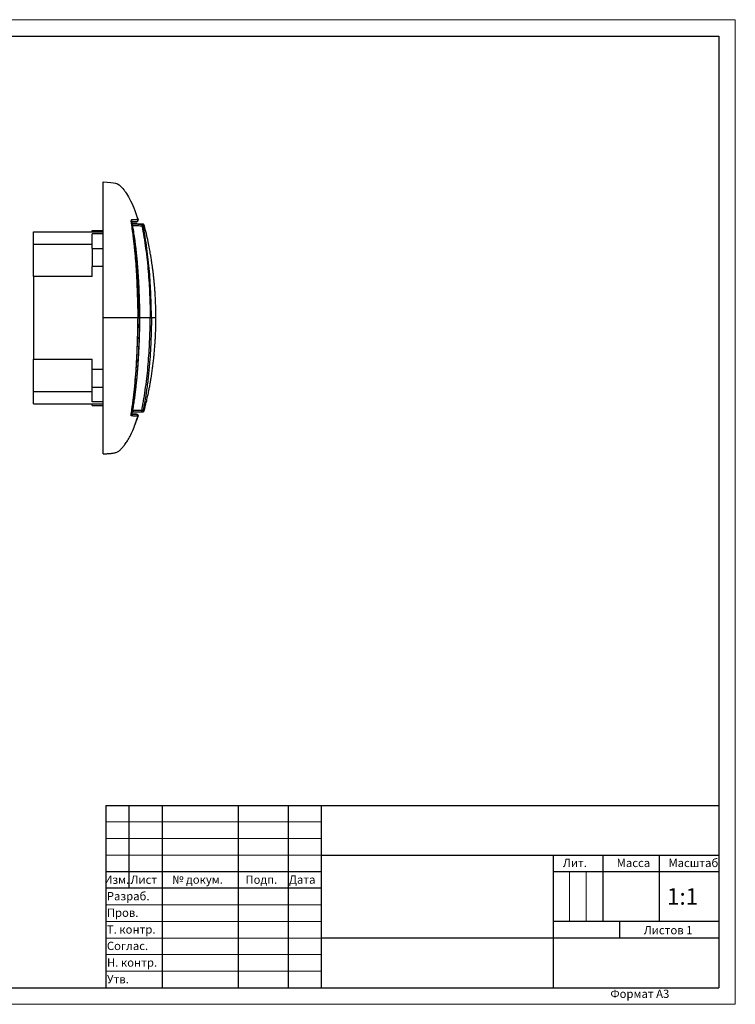
# Model space of a CAD drawing. Units: millimetres. Extents: x 0 to 420, y 0 to 297.
# Drawn here: x 204 to 420, y 0 to 297 of the extents above; entities that cross this region are included whole.
import ezdxf

# ---------------------------------------------------------------- set-up
doc = ezdxf.new("R2010")
doc.units = ezdxf.units.MM
doc.styles.add('SLDTEXTSTYLE0', font='TXT', dxfattribs={"width": 0.7, "bigfont": 'bigfont'})
doc.styles.add('SLDTEXTSTYLE1', font='TXT', dxfattribs={"width": 0.7})

msp = doc.modelspace()

# ---------------------------------------------------------------- linework, layer by layer
at = {"color": 7, "linetype": 'Continuous', "lineweight": 18}
for p, q in [((0, 297), (420, 297)), ((420, 297), (420, 0)), ((295, 55), (230, 55)), ((295, 50), (230, 50)), ((295, 45), (230, 45)), ((370, 40), (370, 25)), ((375, 40), (375, 25)), ((295, 30), (230, 30)), ((295, 25), (230, 25)), ((295, 20), (230, 20)), ((295, 15), (230, 15)), ((230, 10), (295, 10)), ((0, 0), (420, 0))]:
    msp.add_line(p, q, dxfattribs=at)
at = {"color": 7, "linetype": 'Continuous', "lineweight": 25}
for p, q in [((20, 292), (415, 292)), ((415, 292), (415, 5)), ((230, 60), (415, 60)), ((230, 60), (230, 5)), ((237, 60), (237, 35)), ((247, 60), (247, 5)), ((270, 60), (270, 5)), ((285, 60), (285, 5)), ((295, 60), (295, 5)), ((415, 60), (415, 5)), ((295, 45), (415, 45)), ((365, 45), (365, 5)), ((380, 45), (380, 25)), ((397, 45), (397, 25)), ((295, 40), (230, 40)), ((415, 40), (365, 40)), ((295, 35), (230, 35)), ((415, 25), (365, 25)), ((385, 25), (385, 20)), ((415, 20), (295, 20)), ((20, 5), (415, 5)), ((230, 5), (415, 5))]:
    msp.add_line(p, q, dxfattribs=at)
at = {"color": 7, "linetype": 'Continuous'}
for p, q in [((239.27, 236.03), (237.94, 236.01)), ((238, 235.74), (237.95, 236.02)), ((238, 235.47), (238, 235.74)), ((238.48, 235.39), (238.03, 235.4)), ((238.03, 235.29), (238.04, 235.29)), ((238.81, 235.39), (238.76, 235.39)), ((239.73, 236.69), (239.73, 236.69)), ((239.73, 236.69), (239.73, 236.69)), ((241.13, 235.35), (241.13, 235.35)), ((241.6, 234.98), (241.59, 234.98)), ((208.22, 229.28), (208.22, 232.96)), ((208.22, 232.96), (229.22, 232.96)), ((225.92, 233.16), (225.92, 233.45)), ((225.92, 233.45), (229.22, 233.45)), ((225.92, 233.03), (229.22, 233.03)), ((229.22, 232.37), (225.92, 232.37)), ((208.22, 219.49), (208.22, 229.28)), ((208.22, 229.28), (225.92, 229.28)), ((225.92, 228), (229.22, 228)), ((225.92, 219.49), (225.92, 222.53)), ((229.22, 222.53), (225.92, 222.53)), ((208.22, 219.49), (208.22, 194.6)), ((225.92, 219.49), (208.22, 219.49)), ((245.13, 207.05), (245.13, 207.05)), ((208.22, 194.6), (225.92, 194.6)), ((208.22, 184.81), (208.22, 194.6)), ((225.92, 191.56), (225.92, 194.6)), ((225.92, 191.56), (229.22, 191.56)), ((208.22, 181.13), (208.22, 184.81)), ((208.22, 184.81), (225.92, 184.81)), ((229.22, 186.09), (225.92, 186.09)), ((229.22, 181.72), (225.92, 181.72)), ((208.22, 181.13), (229.22, 181.13)), ((229.22, 181.06), (225.92, 181.06)), ((225.92, 180.65), (225.92, 180.93)), ((225.92, 180.65), (229.22, 180.65)), ((237.95, 178.08), (238, 178.35)), ((238, 178.35), (238, 178.62)), ((238.03, 178.81), (238.04, 178.8)), ((238.48, 178.7), (238.03, 178.69)), ((238.81, 178.7), (238.76, 178.7)), ((241.13, 178.74), (241.13, 178.74)), ((241.6, 179.11), (241.59, 179.11)), ((239.27, 178.06), (237.94, 178.08)), ((237.94, 178.08), (237.95, 178.08)), ((239.73, 177.4), (239.73, 177.4)), ((239.73, 177.4), (239.73, 177.4)), ((229.22, 166.05), (229.22, 166.05))]:
    msp.add_line(p, q, dxfattribs=at)
for points, knots in [([(229.22, 207.05), (229.22, 213.78), (229.22, 223.93), (229.22, 235.75), (229.22, 241.25), (229.22, 243.61), (229.22, 244.47), (229.22, 245.13), (229.22, 245.71), (229.22, 246.23), (229.22, 246.62), (229.22, 246.92), (229.22, 247.2), (229.22, 247.45), (229.22, 247.64), (229.22, 247.78), (229.22, 247.88), (229.22, 247.96), (229.22, 248.01), (229.22, 248.04), (229.22, 248.05), (229.22, 248.05), (229.22, 248.05), (229.22, 248.05), (229.22, 248.05), (229.22, 248.05), (229.22, 248.05)], [0, 0, 0, 0, 0.249463, 0.375725, 0.437356, 0.453243, 0.46299, 0.469076, 0.477683, 0.484467, 0.488568, 0.492202, 0.496263, 0.499998, 0.503731, 0.507804, 0.511467, 0.51562, 0.522482, 0.531243, 0.537221, 0.546867, 0.56249, 0.625048, 0.749987, 1, 1, 1, 1]), ([(229.22, 248.05), (232.91, 247.92), (233.68, 247.77), (235.08, 246.14), (235.24, 245.94), (235.59, 245.49), (236.14, 244.76), (236.76, 243.78), (238.03, 241.4), (238.91, 239.27), (239.73, 236.69)], [0, 0, 0, 0, 0.5, 0.5, 0.5625, 0.5625, 0.625, 0.75, 0.75, 1, 1, 1, 1]), ([(237.75, 236.62), (237.75, 236.62), (237.74, 236.62), (237.72, 236.59), (237.7, 236.54), (237.69, 236.44), (237.69, 236.33), (237.69, 236.19), (237.7, 236.02), (237.72, 235.86), (237.74, 235.71), (237.75, 235.64), (237.75, 235.61)], [0, 0, 0, 0, 0.059667, 0.146218, 0.272197, 0.386147, 0.500113, 0.612101, 0.728146, 0.854239, 0.946229, 1, 1, 1, 1]), ([(237.75, 236.62), (237.76, 236.59), (237.76, 236.51), (237.75, 236.41), (237.72, 236.33), (237.7, 236.3), (237.7, 236.3)], [0, 0, 0, 0, 0.324318, 0.64869, 0.973063, 1, 1, 1, 1]), ([(237.76, 235.61), (237.75, 235.68), (237.73, 235.81), (237.71, 236.02), (237.7, 236.2), (237.7, 236.3), (237.7, 236.33), (237.7, 236.33), (237.7, 236.33)], [0, 0, 0, 0, 0.209235, 0.394089, 0.690529, 0.896127, 0.967363, 1, 1, 1, 1]), ([(237.71, 236.04), (237.71, 236.04), (237.78, 236.04), (237.9, 236.04), (238.03, 236.04), (238.13, 236.04), (238.21, 236.04), (238.29, 236.04), (238.36, 236.04), (238.43, 236.04), (238.48, 236.04), (238.56, 236.04), (238.63, 236.04), (238.71, 236.03), (238.77, 236.03), (238.82, 236.03), (238.86, 236.03), (238.9, 236.03), (238.96, 236.03), (239.05, 236.03), (239.1, 236.03), (239.13, 236.03)], [0, 0, 0, 0, 0.000363, 0.081725, 0.151868, 0.184228, 0.22435, 0.272232, 0.309083, 0.345586, 0.382091, 0.418598, 0.484299, 0.542681, 0.593741, 0.637477, 0.673885, 0.702964, 0.749287, 0.884355, 1, 1, 1, 1]), ([(237.94, 236.01), (237.91, 236.01), (237.87, 236.01), (237.77, 236.01), (237.72, 236.01), (237.71, 236.01)], [0, 0, 0, 0, 0.616542, 0.948657, 1, 1, 1, 1]), ([(238, 235.74), (238, 235.74), (237.99, 235.74), (237.93, 235.74), (237.85, 235.74), (237.78, 235.74), (237.74, 235.74)], [0, 0, 0, 0, 0.2543964, 0.5111032, 0.7678101, 1, 1, 1, 1]), ([(239.6, 236.69), (239.57, 236.69), (239.5, 236.69), (239.36, 236.68), (239.16, 236.68), (238.97, 236.67), (238.81, 236.66), (238.65, 236.66), (238.43, 236.65), (238.18, 236.64), (237.97, 236.63), (237.85, 236.63), (237.78, 236.62), (237.75, 236.62)], [0, 0, 0, 0, 0.07588, 0.275439, 0.414497, 0.5536, 0.610747, 0.667896, 0.773488, 0.88168, 0.939085, 0.974934, 1, 1, 1, 1]), ([(238.07, 235.29), (238.06, 235.34), (238.02, 235.46), (237.93, 235.57), (237.83, 235.63), (237.78, 235.67), (237.75, 235.67), (237.75, 235.67)], [0, 0, 0, 0, 0.332635, 0.665917, 0.833165, 0.998741, 1, 1, 1, 1]), ([(237.75, 235.65), (237.79, 235.63), (237.88, 235.58), (237.98, 235.45), (238.02, 235.34), (238.03, 235.29)], [0, 0, 0, 0, 0.273829, 0.636922, 1, 1, 1, 1]), ([(239.76, 207.05), (239.75, 207.74), (239.75, 209.06), (239.71, 210.88), (239.66, 212.37), (239.62, 213.6), (239.58, 214.68), (239.49, 217.11), (239.34, 220.29), (239.09, 224.12), (238.88, 226.56), (238.7, 228.34), (238.55, 229.69), (238.35, 231.4), (238.09, 233.42), (237.87, 234.86), (237.75, 235.61)], [0, 0, 0, 0, 0.072669, 0.138065, 0.190191, 0.229652, 0.266296, 0.303625, 0.484133, 0.599233, 0.705431, 0.740126, 0.787372, 0.847428, 0.920298, 1, 1, 1, 1]), ([(237.75, 235.61), (237.79, 235.37), (237.92, 234.5), (238.12, 233.11), (238.34, 231.45), (238.56, 229.58), (238.79, 227.34), (239.1, 223.79), (239.33, 219.97), (239.52, 215.93), (239.62, 213.22), (239.68, 211.12), (239.71, 209.68), (239.72, 208.54), (239.73, 207.67), (239.73, 207.25), (239.73, 207.05)], [0, 0, 0, 0, 0.0254774, 0.0926602, 0.1467141, 0.2007665, 0.2893756, 0.3823815, 0.5741262, 0.6897345, 0.8053436, 0.8585713, 0.9090599, 0.956354, 0.9781758, 1, 1, 1, 1]), ([(237.75, 235.61), (237.76, 235.61), (237.76, 235.61), (237.76, 235.61), (237.75, 235.61)], [0, 0, 0, 0, 0.232822, 1, 1, 1, 1]), ([(238.03, 235.28), (238.01, 235.28), (237.99, 235.28), (237.9, 235.26), (237.83, 235.25), (237.81, 235.25)], [0, 0, 0, 0, 0.4166, 0.833224, 1, 1, 1, 1]), ([(237.83, 235.29), (237.89, 234.93), (238.03, 234.2), (238.21, 233.11), (238.39, 232.02), (238.54, 231.02), (238.75, 229.58), (238.98, 227.83), (239.28, 225.23), (239.55, 222.34), (239.79, 219.19), (239.95, 216.41), (240.05, 213.94), (240.13, 211.64), (240.18, 209.34), (240.19, 207.81), (240.2, 207.05)], [0, 0, 0, 0, 0.038979, 0.077951, 0.116918, 0.15588, 0.18532, 0.27029, 0.341938, 0.463021, 0.576462, 0.676323, 0.757243, 0.838157, 0.91907, 1, 1, 1, 1]), ([(237.95, 236.01), (237.95, 236.01), (237.96, 236.01), (237.95, 236.01), (237.94, 236.01)], [0, 0, 0, 0, 0.503825, 1, 1, 1, 1]), ([(238.03, 235.4), (238.45, 235.39), (239.38, 235.38), (240.29, 235.36), (240.8, 235.35)], [0, 0, 0, 0, 0.4507077, 1, 1, 1, 1]), ([(240.15, 207.05), (240.14, 208.23), (240.13, 209.41), (240.07, 211.77), (240.04, 212.95), (239.9, 216.49), (239.79, 218.85), (239.48, 223.56), (239.28, 225.92), (238.75, 230.61), (238.41, 232.95), (238.03, 235.29)], [0, 0, 0, 0, 0.125, 0.125, 0.25, 0.25, 0.5, 0.5, 0.75, 0.75, 1, 1, 1, 1]), ([(240.3, 207.05), (240.3, 207.58), (240.29, 208.51), (240.27, 209.71), (240.25, 210.64), (240.23, 211.45), (240.18, 213.06), (240.12, 214.9), (240.02, 216.95), (239.94, 218.35), (239.86, 219.74), (239.77, 221.09), (239.67, 222.47), (239.57, 223.7), (239.46, 224.87), (239.34, 226.04), (239.21, 227.3), (239.07, 228.49), (238.94, 229.5), (238.84, 230.29), (238.74, 231.01), (238.64, 231.73), (238.5, 232.64), (238.32, 233.84), (238.16, 234.77), (238.07, 235.3)], [0, 0, 0, 0, 0.056638, 0.098051, 0.126822, 0.1549, 0.183696, 0.297349, 0.349483, 0.400359, 0.445772, 0.497269, 0.543504, 0.591581, 0.627941, 0.667778, 0.715802, 0.762196, 0.794106, 0.823465, 0.846482, 0.871033, 0.900686, 0.943285, 1, 1, 1, 1]), ([(238.14, 234.9), (238.35, 234.9), (239.28, 234.88), (240.19, 234.87), (240.9, 234.86)], [0, 0, 0, 0, 0.232261, 1, 1, 1, 1]), ([(238.76, 235.39), (238.76, 235.39), (238.76, 235.39), (238.74, 235.39), (238.71, 235.39), (238.66, 235.39), (238.59, 235.39), (238.52, 235.39), (238.48, 235.39)], [0, 0, 0, 0, 0.127895, 0.251517, 0.37512, 0.502949, 0.751518, 1, 1, 1, 1]), ([(241.13, 235.35), (240.95, 235.35), (240.61, 235.36), (240.15, 235.37), (239.68, 235.37), (239.25, 235.38), (238.94, 235.38), (238.81, 235.39)], [0, 0, 0, 0, 0.224068, 0.434262, 0.593663, 0.824067, 1, 1, 1, 1]), ([(239.6, 236.69), (239.62, 236.61), (239.63, 236.53), (239.6, 236.38), (239.57, 236.31), (239.48, 236.18), (239.42, 236.13), (239.28, 236.06), (239.21, 236.04), (239.13, 236.03)], [0, 0, 0, 0, 0.25, 0.25, 0.5, 0.5, 0.75, 0.75, 1, 1, 1, 1]), ([(239.13, 236.03), (239.14, 236.03), (239.18, 236.03), (239.23, 236.03), (239.25, 236.03), (239.26, 236.03), (239.26, 236.03), (239.27, 236.03)], [0, 0, 0, 0, 0.177973, 0.500172, 0.75012, 0.864697, 1, 1, 1, 1]), ([(239.27, 236.03), (239.34, 236.04), (239.42, 236.06), (239.56, 236.13), (239.62, 236.18), (239.71, 236.31), (239.74, 236.38), (239.76, 236.53), (239.76, 236.61), (239.73, 236.69)], [0, 0, 0, 0, 0.25, 0.25, 0.5, 0.5, 0.75, 0.75, 1, 1, 1, 1]), ([(239.73, 236.69), (239.72, 236.69), (239.71, 236.69), (239.63, 236.69), (239.6, 236.69)], [0, 0, 0, 0, 0.487065, 1, 1, 1, 1]), ([(240.8, 235.35), (240.82, 235.35), (240.86, 235.35), (240.92, 235.34), (240.95, 235.33), (240.97, 235.32)], [0, 0, 0, 0, 0.352887, 0.684837, 1, 1, 1, 1]), ([(241.13, 235.35), (241.13, 235.35), (241.17, 235.35), (240.98, 235.35), (240.8, 235.35)], [0, 0, 0, 0, 0.067138, 1, 1, 1, 1]), ([(241.05, 234.87), (241.04, 234.87), (241, 234.86), (240.95, 234.86), (240.91, 234.86), (240.9, 234.86)], [0, 0, 0, 0, 0.327038, 0.659539, 1, 1, 1, 1]), ([(240.9, 234.86), (241.12, 233.72), (241.32, 232.57), (241.7, 230.27), (241.87, 229.12), (242.35, 225.66), (242.61, 223.34), (243.01, 218.7), (243.14, 216.37), (243.34, 211.71), (243.41, 209.37), (243.41, 207.05)], [0, 0, 0, 0, 0.125, 0.125, 0.25, 0.25, 0.5, 0.5, 0.75, 0.75, 1, 1, 1, 1]), ([(240.97, 235.32), (240.99, 235.31), (241.02, 235.3), (241.07, 235.27), (241.11, 235.23), (241.17, 235.18), (241.23, 235.1), (241.26, 235.02), (241.27, 234.97), (241.28, 234.95)], [0, 0, 0, 0, 0.107603, 0.216965, 0.313758, 0.462394, 0.721629, 0.858169, 1, 1, 1, 1]), ([(240.98, 235.17), (241.06, 235.15), (241.12, 235.12), (241.22, 235.05), (241.26, 235), (241.28, 234.95)], [0, 0, 0, 0, 0.5, 0.5, 1, 1, 1, 1]), ([(241.28, 234.95), (241.28, 234.95), (241.27, 234.95), (241.26, 234.94), (241.24, 234.93), (241.21, 234.92), (241.17, 234.9), (241.14, 234.89), (241.1, 234.88), (241.07, 234.87), (241.05, 234.87)], [0, 0, 0, 0, 0.124252, 0.251467, 0.382236, 0.517136, 0.676022, 0.763091, 0.879468, 1, 1, 1, 1]), ([(241.62, 234.97), (241.61, 235.02), (241.58, 235.1), (241.5, 235.2), (241.44, 235.26), (241.39, 235.28), (241.38, 235.29), (241.35, 235.31), (241.29, 235.33), (241.22, 235.35), (241.17, 235.35), (241.14, 235.35)], [0, 0, 0, 0, 0.087225, 0.149718, 0.218212, 0.234524, 0.24301, 0.253334, 0.317747, 0.572189, 1, 1, 1, 1]), ([(241.28, 234.95), (241.45, 234.96), (241.65, 234.97), (241.61, 234.98), (241.6, 234.98)], [0, 0, 0, 0, 0.8803351, 1, 1, 1, 1]), ([(243.77, 207.05), (243.77, 209.39), (243.71, 211.72), (243.51, 216.39), (243.38, 218.73), (242.98, 223.39), (242.72, 225.71), (242.25, 229.19), (242.08, 230.34), (241.7, 232.65), (241.5, 233.8), (241.28, 234.95)], [0, 0, 0, 0, 0.25, 0.25, 0.5, 0.5, 0.75, 0.75, 0.875, 0.875, 1, 1, 1, 1]), ([(245.13, 207.05), (245.13, 207.57), (245.13, 208.52), (245.1, 209.81), (245.07, 210.83), (245.04, 211.66), (245.01, 212.42), (244.97, 213.23), (244.91, 214.15), (244.84, 215.32), (244.74, 216.59), (244.62, 217.85), (244.5, 219.06), (244.37, 220.25), (244.23, 221.45), (244.09, 222.51), (243.96, 223.44), (243.83, 224.27), (243.7, 225.15), (243.49, 226.39), (243.19, 228.07), (242.77, 230.17), (242.24, 232.55), (241.83, 234.15), (241.62, 234.98)], [0, 0, 0, 0, 0.053067, 0.096398, 0.128381, 0.155037, 0.179457, 0.20448, 0.235605, 0.272217, 0.322658, 0.36306, 0.399964, 0.444791, 0.482756, 0.522619, 0.554946, 0.578786, 0.609048, 0.651349, 0.717493, 0.799564, 0.896391, 1, 1, 1, 1]), ([(225.92, 228), (225.92, 228.1), (225.92, 228.3), (225.92, 228.6), (225.92, 228.88), (225.92, 229.15), (225.92, 229.41), (225.92, 229.67), (225.92, 229.91), (225.92, 230.14), (225.92, 230.37), (225.92, 230.58), (225.92, 230.84), (225.92, 231.14), (225.92, 231.45), (225.92, 231.74), (225.92, 231.98), (225.92, 232.2), (225.92, 232.31), (225.92, 232.37)], [0, 0, 0, 0, 0.045518, 0.090997, 0.136446, 0.181874, 0.227289, 0.272701, 0.318117, 0.363547, 0.408999, 0.454482, 0.500005, 0.583422, 0.666734, 0.749995, 0.833257, 0.916574, 1, 1, 1, 1]), ([(225.92, 228), (225.92, 227.76), (225.92, 227.45), (225.92, 226.71), (225.92, 226.27), (225.92, 225.3), (225.92, 224.78), (225.92, 223.68), (225.92, 223.1), (225.92, 222.53)], [0, 0, 0, 0, 0.25, 0.25, 0.5, 0.5, 0.75, 0.75, 1, 1, 1, 1]), ([(229.22, 166.05), (229.22, 166.05), (229.22, 166.05), (229.22, 166.05), (229.22, 166.05), (229.22, 166.05), (229.22, 166.05), (229.22, 166.05), (229.22, 166.08), (229.22, 166.13), (229.22, 166.22), (229.22, 166.31), (229.22, 166.45), (229.22, 166.65), (229.22, 166.89), (229.22, 167.17), (229.22, 167.48), (229.22, 167.86), (229.22, 168.39), (229.22, 168.98), (229.22, 169.64), (229.22, 170.5), (229.22, 172.87), (229.22, 178.37), (229.22, 186.81), (229.22, 196.94), (229.22, 203.68), (229.22, 207.05)], [0, 0, 0, 0, 0.249995, 0.374954, 0.43751, 0.453133, 0.462776, 0.468757, 0.477512, 0.48438, 0.488527, 0.492196, 0.496263, 0.500003, 0.503731, 0.507798, 0.511437, 0.515562, 0.522431, 0.531198, 0.537229, 0.547027, 0.562811, 0.625102, 0.750599, 0.875299, 1, 1, 1, 1]), ([(239.73, 207.05), (238.91, 207.05), (238.03, 207.05), (236.76, 207.05), (236.14, 207.05), (235.59, 207.05), (235.24, 207.05), (235.08, 207.05), (233.68, 207.05), (232.91, 207.05), (229.22, 207.05)], [0, 0, 0, 0, 0.25, 0.25, 0.375, 0.4375, 0.4375, 0.5, 0.5, 1, 1, 1, 1]), ([(237.75, 178.48), (237.86, 179.17), (238.06, 180.47), (238.3, 182.27), (238.48, 183.76), (238.62, 184.98), (238.73, 186.06), (238.97, 188.48), (239.21, 191.65), (239.42, 195.48), (239.53, 197.93), (239.6, 199.72), (239.64, 201.08), (239.7, 202.8), (239.75, 204.83), (239.75, 206.28), (239.76, 207.05)], [0, 0, 0, 0, 0.072661, 0.138057, 0.190204, 0.229688, 0.266344, 0.303686, 0.484236, 0.599328, 0.705512, 0.74017, 0.787375, 0.847407, 0.920279, 1, 1, 1, 1]), ([(237.75, 178.48), (237.8, 178.79), (237.89, 179.39), (238.06, 180.57), (238.34, 182.62), (238.68, 185.59), (239.01, 189.16), (239.21, 192.14), (239.34, 194.53), (239.46, 196.91), (239.56, 199.33), (239.64, 201.72), (239.69, 203.48), (239.72, 205.23), (239.73, 206.42), (239.73, 207.05)], [0, 0, 0, 0, 0.033246, 0.06254, 0.125073, 0.250118, 0.375148, 0.500153, 0.563349, 0.625098, 0.750023, 0.8169, 0.874984, 0.934957, 1, 1, 1, 1]), ([(240.15, 207.05), (240.15, 206.75), (240.14, 206.07), (240.13, 204.94), (240.1, 203.59), (240.06, 201.93), (240, 200.16), (239.9, 197.75), (239.78, 195.34), (239.65, 193.06), (239.54, 191.49), (239.43, 190.12), (239.3, 188.68), (239.16, 187.18), (238.99, 185.62), (238.79, 184), (238.57, 182.32), (238.32, 180.58), (238.13, 179.4), (238.03, 178.81)], [0, 0, 0, 0, 0.031687, 0.071474, 0.119362, 0.175348, 0.247159, 0.306518, 0.430907, 0.502055, 0.548484, 0.597143, 0.648035, 0.701162, 0.756524, 0.814122, 0.873957, 0.936035, 1, 1, 1, 1]), ([(238.07, 178.8), (238.17, 179.38), (238.35, 180.41), (238.57, 181.9), (238.75, 183.12), (238.9, 184.3), (239.05, 185.49), (239.2, 186.75), (239.33, 187.92), (239.44, 189.02), (239.54, 190.13), (239.64, 191.33), (239.75, 192.67), (239.84, 193.99), (239.93, 195.43), (240, 196.86), (240.08, 198.38), (240.13, 199.65), (240.17, 200.69), (240.2, 201.51), (240.22, 202.29), (240.24, 203.1), (240.27, 204.11), (240.29, 205.45), (240.3, 206.48), (240.3, 207.05)], [0, 0, 0, 0, 0.062832, 0.110541, 0.158717, 0.194101, 0.235833, 0.285303, 0.328706, 0.360097, 0.402487, 0.446114, 0.488173, 0.544326, 0.585711, 0.641562, 0.694802, 0.746801, 0.775985, 0.805155, 0.833024, 0.858757, 0.891108, 0.940226, 1, 1, 1, 1]), ([(239.67, 207.05), (239.78, 207.05), (239.89, 207.05), (240.06, 207.05), (240.12, 207.05), (240.15, 207.05)], [0, 0, 0, 0, 0.5, 0.5, 1, 1, 1, 1]), ([(239.73, 207.05), (239.74, 207.05), (239.76, 207.05), (239.76, 207.05), (239.75, 207.05)], [0, 0, 0, 0, 0.636851, 1, 1, 1, 1]), ([(240.29, 207.05), (240.29, 207.05), (240.33, 207.05), (240.23, 207.05), (240.15, 207.05)], [0, 0, 0, 0, 0.121707, 1, 1, 1, 1]), ([(243.41, 207.05), (242.72, 207.05), (241.69, 207.05), (240.64, 207.05), (240.3, 207.05)], [0, 0, 0, 0, 0.672164, 1, 1, 1, 1]), ([(240.9, 179.23), (240.94, 179.48), (241.05, 180.05), (241.26, 181.2), (241.61, 183.24), (242.05, 186.13), (242.48, 189.59), (242.83, 193.07), (243.07, 196.56), (243.22, 199.47), (243.31, 201.8), (243.37, 203.55), (243.4, 205.1), (243.41, 206.27), (243.41, 206.85), (243.41, 207.05)], [0, 0, 0, 0, 0.027026, 0.062537, 0.125049, 0.250028, 0.374995, 0.499979, 0.624985, 0.750011, 0.812518, 0.875024, 0.937518, 0.979001, 1, 1, 1, 1]), ([(243.77, 207.05), (243.77, 206.79), (243.77, 206.3), (243.77, 205.58), (243.76, 204.89), (243.74, 203.92), (243.7, 202.61), (243.62, 200.29), (243.48, 197.26), (243.23, 193.44), (242.85, 189.45), (242.35, 185.52), (241.89, 182.52), (241.57, 180.69), (241.41, 179.81), (241.32, 179.37), (241.28, 179.14)], [0, 0, 0, 0, 0.026949, 0.052656, 0.077149, 0.100437, 0.156195, 0.21775, 0.349087, 0.479972, 0.627633, 0.777036, 0.903967, 0.951873, 0.975471, 1, 1, 1, 1]), ([(241.62, 179.11), (241.71, 179.48), (241.97, 180.41), (242.33, 181.94), (242.69, 183.54), (242.97, 184.9), (243.21, 186.12), (243.43, 187.34), (243.65, 188.68), (243.88, 190.11), (244.1, 191.63), (244.29, 193.18), (244.46, 194.66), (244.62, 196.17), (244.76, 197.74), (244.86, 199.09), (244.92, 200.12), (244.97, 200.83), (245, 201.51), (245.03, 202.24), (245.07, 203.12), (245.1, 204.22), (245.13, 205.58), (245.13, 206.53), (245.13, 207.05)], [0, 0, 0, 0, 0.048654, 0.124532, 0.189241, 0.242364, 0.283515, 0.328654, 0.375415, 0.426031, 0.480869, 0.533885, 0.5848, 0.63206, 0.686973, 0.74233, 0.768594, 0.791223, 0.813385, 0.837098, 0.864778, 0.901927, 0.947635, 1, 1, 1, 1]), ([(245.13, 207.05), (245.11, 207.05), (245.09, 207.05), (244.8, 207.05), (244.39, 207.05), (243.97, 207.05), (243.77, 207.05)], [0, 0, 0, 0, 0.260088, 0.522489, 0.769836, 1, 1, 1, 1]), ([(225.92, 186.09), (225.92, 186.13), (225.92, 186.19), (225.92, 186.31), (225.92, 186.43), (225.92, 186.56), (225.92, 186.7), (225.92, 186.85), (225.92, 187.14), (225.92, 187.6), (225.92, 188.29), (225.92, 189.05), (225.92, 189.73), (225.92, 190.28), (225.92, 190.71), (225.92, 191.13), (225.92, 191.42), (225.92, 191.56)], [0, 0, 0, 0, 0.035871, 0.071594, 0.10723, 0.142838, 0.17848, 0.214217, 0.250107, 0.375022, 0.500018, 0.624932, 0.749928, 0.812593, 0.874944, 0.937304, 1, 1, 1, 1]), ([(225.92, 181.72), (225.92, 181.75), (225.92, 181.81), (225.92, 181.92), (225.92, 182.03), (225.92, 182.16), (225.92, 182.29), (225.92, 182.43), (225.92, 182.59), (225.92, 182.75), (225.92, 182.93), (225.92, 183.11), (225.92, 183.36), (225.92, 183.68), (225.92, 184.1), (225.92, 184.55), (225.92, 185.03), (225.92, 185.54), (225.92, 185.91), (225.92, 186.09)], [0, 0, 0, 0, 0.045517, 0.090996, 0.136445, 0.181873, 0.227288, 0.2727, 0.318116, 0.363546, 0.408999, 0.454482, 0.500005, 0.583422, 0.666734, 0.749994, 0.833256, 0.916574, 1, 1, 1, 1]), ([(237.69, 177.8), (237.69, 177.8), (237.7, 177.81), (237.7, 177.88), (237.7, 177.99), (237.71, 178.12), (237.73, 178.29), (237.75, 178.41), (237.76, 178.48)], [0, 0, 0, 0, 0.079527, 0.296769, 0.4379836, 0.6019341, 0.7892019, 1, 1, 1, 1]), ([(237.75, 177.47), (237.75, 177.47), (237.74, 177.47), (237.72, 177.49), (237.71, 177.51), (237.7, 177.55), (237.7, 177.59), (237.69, 177.64), (237.69, 177.7), (237.69, 177.78), (237.69, 177.88), (237.7, 178.01), (237.71, 178.16), (237.73, 178.32), (237.74, 178.43), (237.75, 178.48)], [0, 0, 0, 0, 0.064804, 0.127779, 0.189462, 0.250445, 0.311362, 0.372876, 0.435655, 0.500355, 0.591287, 0.681146, 0.797154, 0.894822, 1, 1, 1, 1]), ([(237.74, 178.35), (237.77, 178.35), (237.85, 178.35), (237.94, 178.35), (238, 178.35), (237.99, 178.35), (237.99, 178.35)], [0, 0, 0, 0, 0.159358, 0.49481, 0.830262, 1, 1, 1, 1]), ([(237.75, 178.44), (237.79, 178.46), (237.88, 178.51), (237.98, 178.64), (238.01, 178.75), (238.03, 178.81)], [0, 0, 0, 0, 0.271779, 0.635897, 1, 1, 1, 1]), ([(237.75, 178.48), (237.76, 178.48), (237.76, 178.48), (237.76, 178.48), (237.75, 178.48)], [0, 0, 0, 0, 0.767639, 1, 1, 1, 1]), ([(237.76, 178.43), (237.81, 178.45), (237.91, 178.5), (238.02, 178.64), (238.06, 178.75), (238.07, 178.81)], [0, 0, 0, 0, 0.306978, 0.652891, 1, 1, 1, 1]), ([(238.03, 178.81), (238.01, 178.81), (237.99, 178.81), (237.9, 178.83), (237.83, 178.84), (237.81, 178.84)], [0, 0, 0, 0, 0.418474, 0.836487, 1, 1, 1, 1]), ([(238.03, 178.69), (238.23, 178.7), (238.43, 178.7), (238.62, 178.7), (238.62, 178.7), (238.63, 178.7), (238.63, 178.7), (238.65, 178.7), (238.74, 178.7), (239.1, 178.71), (239.8, 178.72), (240.43, 178.73), (240.8, 178.74)], [0, 0, 0, 0, 0.212188, 0.212238, 0.212335, 0.212671, 0.213914, 0.218678, 0.237321, 0.311066, 0.604375, 1, 1, 1, 1]), ([(238.14, 179.19), (238.35, 179.2), (239.28, 179.21), (240.19, 179.22), (240.9, 179.23)], [0, 0, 0, 0, 0.231735, 1, 1, 1, 1]), ([(238.48, 178.7), (238.5, 178.7), (238.53, 178.7), (238.58, 178.7), (238.62, 178.7), (238.66, 178.7), (238.69, 178.7), (238.72, 178.7), (238.74, 178.7), (238.75, 178.7), (238.76, 178.7), (238.76, 178.7), (238.76, 178.7)], [0, 0, 0, 0, 0.1224718, 0.2399532, 0.3524428, 0.4599394, 0.5624415, 0.6599482, 0.7524583, 0.8399708, 0.922485, 1, 1, 1, 1]), ([(238.81, 178.7), (238.87, 178.71), (239.09, 178.71), (239.39, 178.71), (239.76, 178.72), (240.15, 178.73), (240.61, 178.73), (240.96, 178.74), (241.13, 178.74)], [0, 0, 0, 0, 0.080111, 0.289478, 0.403682, 0.555559, 0.786341, 1, 1, 1, 1]), ([(240.81, 178.88), (240.8, 178.86), (240.8, 178.84), (240.79, 178.8), (240.79, 178.77), (240.79, 178.75), (240.79, 178.74), (240.79, 178.74), (240.8, 178.74)], [0, 0, 0, 0, 0.157133, 0.316434, 0.47904, 0.646198, 0.819314, 1, 1, 1, 1]), ([(241.13, 178.74), (241.13, 178.74), (241.17, 178.74), (240.98, 178.74), (240.8, 178.74)], [0, 0, 0, 0, 0.066943, 1, 1, 1, 1]), ([(241.05, 179.22), (241.04, 179.22), (241, 179.23), (240.95, 179.23), (240.91, 179.23), (240.9, 179.23)], [0, 0, 0, 0, 0.328009, 0.660525, 1, 1, 1, 1]), ([(241.28, 179.14), (241.26, 179.06), (241.22, 178.98), (241.12, 178.85), (241.05, 178.8), (240.97, 178.77)], [0, 0, 0, 0, 0.5, 0.5, 1, 1, 1, 1]), ([(241.28, 179.14), (241.26, 179.09), (241.22, 179.04), (241.12, 178.97), (241.06, 178.94), (240.98, 178.92)], [0, 0, 0, 0, 0.5, 0.5, 1, 1, 1, 1]), ([(241.28, 179.14), (241.28, 179.14), (241.27, 179.14), (241.27, 179.14), (241.26, 179.15), (241.24, 179.16), (241.2, 179.18), (241.14, 179.2), (241.08, 179.21), (241.05, 179.22)], [0, 0, 0, 0, 0.049904, 0.129034, 0.236839, 0.373247, 0.51579, 0.794513, 1, 1, 1, 1]), ([(241.14, 178.74), (241.17, 178.74), (241.2, 178.74), (241.3, 178.77), (241.34, 178.78), (241.37, 178.79), (241.41, 178.82), (241.48, 178.87), (241.57, 178.96), (241.6, 179.06), (241.62, 179.12)], [0, 0, 0, 0, 0.592099, 0.687756, 0.725488, 0.756798, 0.771262, 0.824379, 0.894904, 1, 1, 1, 1]), ([(241.28, 179.14), (241.45, 179.13), (241.65, 179.12), (241.6, 179.12), (241.6, 179.11)], [0, 0, 0, 0, 0.852504, 1, 1, 1, 1]), ([(237.75, 177.47), (237.76, 177.5), (237.76, 177.58), (237.75, 177.68), (237.72, 177.76), (237.7, 177.8), (237.69, 177.81)], [0, 0, 0, 0, 0.308884, 0.61782, 0.926756, 1, 1, 1, 1]), ([(237.71, 178.08), (237.72, 178.08), (237.77, 178.08), (237.87, 178.08), (237.91, 178.08), (237.94, 178.08)], [0, 0, 0, 0, 0.051986, 0.382559, 1, 1, 1, 1]), ([(237.71, 178.06), (237.72, 178.06), (237.77, 178.06), (237.86, 178.06), (237.96, 178.06), (238.06, 178.06), (238.17, 178.06), (238.3, 178.06), (238.43, 178.06), (238.53, 178.06), (238.62, 178.06), (238.71, 178.06), (238.8, 178.06), (238.9, 178.06), (238.98, 178.06), (239.04, 178.06), (239.09, 178.06), (239.12, 178.06), (239.13, 178.06)], [0, 0, 0, 0, 0.008637, 0.067464, 0.108481, 0.14144, 0.202542, 0.274261, 0.345656, 0.416719, 0.46625, 0.531157, 0.611331, 0.706724, 0.795941, 0.87444, 0.942449, 1, 1, 1, 1]), ([(239.6, 177.41), (239.58, 177.41), (239.54, 177.41), (239.47, 177.41), (239.32, 177.41), (239.1, 177.42), (238.78, 177.43), (238.54, 177.44), (238.33, 177.45), (238.15, 177.46), (237.96, 177.46), (237.82, 177.47), (237.75, 177.47)], [0, 0, 0, 0, 0.063493, 0.124911, 0.249852, 0.499812, 0.625855, 0.749878, 0.812081, 0.874928, 0.934027, 1, 1, 1, 1]), ([(238.63, 174.32), (238.72, 174.54), (239.13, 175.55), (239.47, 176.59), (239.73, 177.4)], [0, 0, 0, 0, 0.216488, 1, 1, 1, 1]), ([(238.75, 174.61), (238.79, 174.72), (239.16, 175.61), (239.46, 176.57), (239.73, 177.4)], [0, 0, 0, 0, 0.123714, 1, 1, 1, 1]), ([(239.13, 178.06), (239.14, 178.06), (239.17, 178.06), (239.21, 178.06), (239.23, 178.06), (239.26, 178.06), (239.26, 178.06), (239.27, 178.06)], [0, 0, 0, 0, 0.21634, 0.382992, 0.500173, 0.747937, 1, 1, 1, 1]), ([(239.13, 178.06), (239.21, 178.06), (239.28, 178.04), (239.42, 177.96), (239.48, 177.91), (239.57, 177.79), (239.6, 177.71), (239.63, 177.56), (239.62, 177.48), (239.6, 177.41)], [0, 0, 0, 0, 0.25, 0.25, 0.5, 0.5, 0.75, 0.75, 1, 1, 1, 1]), ([(239.27, 178.06), (239.34, 178.06), (239.42, 178.04), (239.56, 177.96), (239.62, 177.91), (239.71, 177.78), (239.74, 177.71), (239.76, 177.56), (239.76, 177.48), (239.73, 177.4)], [0, 0, 0, 0, 0.25, 0.25, 0.5, 0.5, 0.75, 0.75, 1, 1, 1, 1]), ([(239.73, 177.4), (239.72, 177.4), (239.71, 177.4), (239.63, 177.41), (239.6, 177.41)], [0, 0, 0, 0, 0.487065, 1, 1, 1, 1]), ([(229.22, 166.05), (229.34, 166.05), (229.59, 166.06), (229.93, 166.07), (230.33, 166.09), (230.75, 166.11), (231.18, 166.14), (231.61, 166.18), (232.05, 166.23), (232.49, 166.31), (232.92, 166.41), (233.32, 166.54), (233.7, 166.72), (234.05, 166.95), (234.4, 167.24), (234.75, 167.59), (235.09, 168), (235.45, 168.44), (235.9, 169.03), (236.55, 169.97), (237.38, 171.43), (238.18, 173.13), (238.65, 174.36), (238.9, 174.99)], [0, 0, 0, 0, 0.026932, 0.058591, 0.096973, 0.143688, 0.200087, 0.265861, 0.337011, 0.416646, 0.493338, 0.563488, 0.624574, 0.676477, 0.718429, 0.754589, 0.786194, 0.807733, 0.828052, 0.867209, 0.907997, 0.953249, 1, 1, 1, 1])]:
    msp.add_open_spline(points, degree=3, knots=knots, dxfattribs=at)
for points in [[(240.8, 235.35), (240.78, 235.35), (240.78, 235.31), (240.81, 235.21)], [(240.81, 235.21), (240.83, 235.12), (240.87, 234.99), (240.9, 234.86)], [(240.81, 235.21), (240.87, 235.21), (240.93, 235.19), (240.98, 235.17)], [(240.97, 235.32), (240.97, 235.32), (240.97, 235.26), (240.98, 235.17)], [(241.05, 234.87), (241.03, 234.98), (241, 235.09), (240.98, 235.17)], [(243.41, 207.05), (243.6, 207.05), (243.74, 207.05), (243.77, 207.05)], [(240.97, 178.77), (240.92, 178.75), (240.86, 178.74), (240.8, 178.74)], [(240.81, 178.88), (240.83, 178.97), (240.87, 179.1), (240.9, 179.23)], [(240.98, 178.92), (240.93, 178.9), (240.87, 178.88), (240.81, 178.88)], [(240.98, 178.92), (240.97, 178.84), (240.97, 178.77), (240.97, 178.77)], [(241.05, 179.22), (241.03, 179.11), (241, 179), (240.98, 178.92)]]:
    msp.add_open_spline(points, degree=3, dxfattribs=at)

# ---------------------------------------------------------------- texts
at = {"color": 7, "linetype": 'Continuous', "lineweight": 0}
for s, insert, char_height, attachment_point, style in [('Лит.', (367.96, 43.9), 2.5, 1, 'SLDTEXTSTYLE0'), ('Масса', (384.2, 43.9), 2.5, 1, 'SLDTEXTSTYLE0'), ('Масштаб', (399.83, 43.9), 2.5, 1, 'SLDTEXTSTYLE0'), ('Изм.', (233.29, 38.84), 2.5, 2, 'SLDTEXTSTYLE0'), ('Лист', (241.48, 38.84), 2.5, 2, 'SLDTEXTSTYLE0'), ('№ докум.', (257.71, 38.87), 2.5, 2, 'SLDTEXTSTYLE0'), ('Подп.', (276.96, 38.85), 2.5, 2, 'SLDTEXTSTYLE0'), ('Дата', (289.27, 38.87), 2.5, 2, 'SLDTEXTSTYLE0'), ('Разраб.', (230.34, 33.87), 2.5, 1, 'SLDTEXTSTYLE0'), ('1:1', (404.09, 35.03), 5, 2, 'SLDTEXTSTYLE1'), ('Пров.', (230.34, 28.88), 2.5, 1, 'SLDTEXTSTYLE0'), ('Т. контр.', (230.34, 23.83), 2.5, 1, 'SLDTEXTSTYLE0'), ('Листов 1', (392.37, 23.62), 2.5, 1, 'SLDTEXTSTYLE0'), ('Соглас.', (230.34, 18.87), 2.5, 1, 'SLDTEXTSTYLE0'), ('Н. контр.', (230.37, 13.85), 2.5, 1, 'SLDTEXTSTYLE0'), ('Утв.', (230.37, 8.82), 2.5, 1, 'SLDTEXTSTYLE0'), ('Формат А3', (382.29, 4.42), 2.5, 1, 'SLDTEXTSTYLE0')]:
    msp.add_mtext(s, dxfattribs=dict(at, insert=insert, char_height=char_height, attachment_point=attachment_point, style=style))

doc.saveas('drawing.dxf')
